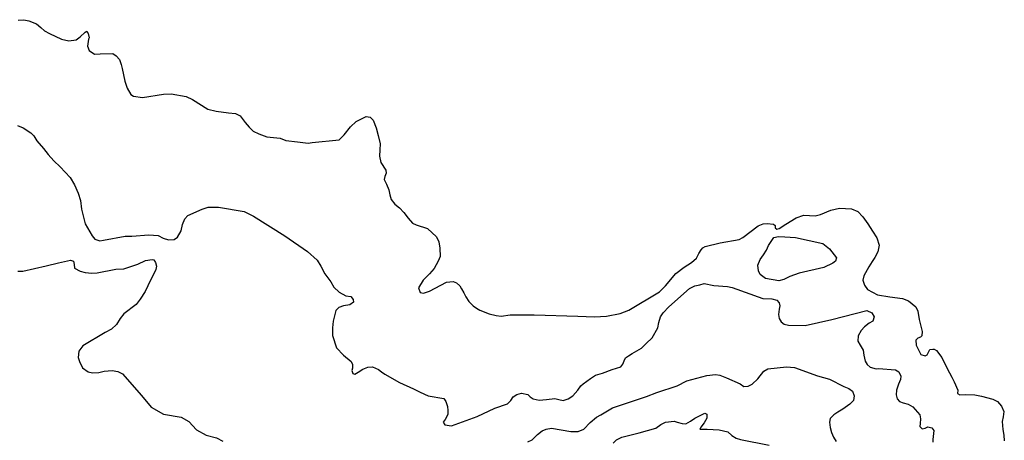
# Model space of a CAD drawing. Extents: x 285990 to 327345, y 6473441 to 6544271.
# Drawn here: x 316556 to 316768, y 6483284 to 6483375 of the extents above; entities that cross this region are included whole.
import ezdxf

# ---------------------------------------------------------------- set-up
doc = ezdxf.new("R2010")
doc.units = 0
doc.header["$MEASUREMENT"] = 0
doc.layers.add('inukjuak_hypso', color=9, linetype='Continuous')

msp = doc.modelspace()

# ---------------------------------------------------------------- linework, layer by layer
at = {"layer": 'inukjuak_hypso'}
for points in [[(316555.61, 6483374.51), (316556.85, 6483374.61), (316557.92, 6483374.33), (316559.58, 6483373.72), (316560.54, 6483372.91), (316561.28, 6483372.18), (316562.41, 6483371.66), (316564.98, 6483370.39), (316566.57, 6483370.02), (316568.12, 6483370.26), (316569, 6483370.92), (316570.06, 6483371.95), (316570.45, 6483372.1), (316570.74, 6483371.61), (316570.92, 6483370.68), (316570.76, 6483370.38), (316570.53, 6483368.92)], [(316570.53, 6483368.92), (316570.95, 6483367.98), (316572.06, 6483367.16), (316573.3, 6483367.26), (316576, 6483367.3), (316576.75, 6483366.8), (316577.48, 6483366), (316577.82, 6483364.97), (316578.01, 6483364.11), (316578.58, 6483361.39), (316579.12, 6483359.89), (316579.9, 6483358.47), (316580.5, 6483358.14), (316582.41, 6483357.82), (316586.91, 6483358.55), (316588.61, 6483358.64), (316591.82, 6483358.04), (316593.18, 6483357.44), (316596.47, 6483355.36), (316598.3, 6483354.9), (316600.9, 6483354.56), (316602.44, 6483354.41), (316603.41, 6483353.91), (316604.5, 6483352.46), (316605.37, 6483351.43), (316606.25, 6483350.61), (316607.47, 6483350.03), (316609.21, 6483349.41), (316612.04, 6483349.06), (316613.25, 6483348.62), (316615.77, 6483348.28), (316618.07, 6483348.02), (316618.93, 6483348.14), (316624.73, 6483348.75), (316625.85, 6483349.78), (316627.17, 6483351.5), (316628.46, 6483352.68), (316630.59, 6483353.74), (316631.44, 6483353.63), (316632.09, 6483352.98), (316632.71, 6483351.33), (316633.17, 6483349.69), (316633.62, 6483347.9), (316633.49, 6483346.59), (316633.42, 6483345.2), (316633.74, 6483343.88), (316634.82, 6483342.21), (316634.86, 6483341.58), (316634.6, 6483340.83), (316634.49, 6483340.21), (316634.98, 6483339.19), (316635.46, 6483337.93), (316635.64, 6483336.91), (316635.98, 6483335.9), (316636.77, 6483334.86), (316637.74, 6483334.05), (316638.69, 6483333.07), (316639.64, 6483331.88), (316640.58, 6483330.76), (316641.34, 6483330.42), (316643.77, 6483329.62), (316645.75, 6483327.83), (316646.25, 6483326.73), (316646.48, 6483325.41), (316646.55, 6483323.63), (316646.05, 6483322.57), (316645.2, 6483320.99), (316644.22, 6483319.86), (316642.85, 6483318.53), (316641.85, 6483316.88), (316642.19, 6483315.86), (316642.94, 6483315.67), (316644.19, 6483316.16), (316647.91, 6483318.08), (316649.3, 6483318.19), (316650.05, 6483317.92), (316650.72, 6483317.27), (316651.14, 6483316.64), (316651.64, 6483315.76), (316652.06, 6483314.9), (316652.72, 6483313.94), (316653.59, 6483312.97), (316654.33, 6483312.48), (316655.09, 6483312.07), (316657.05, 6483311.28), (316658.57, 6483310.91), (316659.65, 6483310.78), (316661.58, 6483311.02), (316666.73, 6483311.03), (316676.19, 6483310.78), (316679.72, 6483310.63), (316682.34, 6483310.75), (316685.29, 6483311.32), (316687.18, 6483312.01), (316693.75, 6483315.97), (316695.04, 6483317.32), (316697.24, 6483319.91), (316699.07, 6483321.31), (316700.66, 6483322.33), (316701.71, 6483323.28)], [(316555.46, 6483351.81), (316556.67, 6483351.3), (316558.38, 6483350.21), (316558.97, 6483349.58), (316559.62, 6483348.54), (316561.07, 6483346.86), (316562.09, 6483345.59), (316563.34, 6483344.21), (316564.66, 6483342.93), (316566.85, 6483340.59), (316567.78, 6483339.01), (316568.54, 6483337.27), (316569.08, 6483335.63), (316569.3, 6483333.77), (316570.07, 6483330.65), (316571.57, 6483328.04), (316572.15, 6483327.32), (316573.2, 6483326.96), (316573.99, 6483327.09), (316578.65, 6483327.96), (316580.11, 6483327.98), (316583.75, 6483328.29), (316585.81, 6483328.12), (316586.86, 6483327.53), (316588, 6483327.18), (316589.24, 6483327.28), (316589.96, 6483327.79), (316590.72, 6483329.15), (316591.01, 6483330.53), (316591.52, 6483331.74), (316592.17, 6483332.41), (316595.24, 6483333.82), (316596.58, 6483334.23), (316598.8, 6483334.21), (316604.3, 6483333.28), (316606.33, 6483332.26), (316613.05, 6483328.04), (316617.97, 6483324.67), (316620.04, 6483322.8), (316620.82, 6483321.54), (316621.66, 6483319.88), (316622.97, 6483318.12), (316623.6, 6483317.01), (316624.78, 6483315.89), (316626.2, 6483315.13), (316627.28, 6483315.01), (316627.78, 6483314.37)], [(316701.71, 6483323.28), (316702.21, 6483324.26), (316702.71, 6483325.02), (316703.12, 6483325.46), (316703.59, 6483325.74), (316706.79, 6483326.54), (316710.89, 6483327.28), (316711.68, 6483327.72), (316715.03, 6483330.2), (316716.05, 6483330.61), (316716.97, 6483330.73), (316718.28, 6483330.6), (316718.65, 6483330.28), (316718.7, 6483329.81), (316718.99, 6483329.49), (316719.54, 6483329.62), (316720.96, 6483330.56), (316723.19, 6483331.94), (316724.83, 6483332.48), (316727.28, 6483332.37), (316728.44, 6483332.63), (316730.64, 6483333.55), (316732.51, 6483334), (316735.12, 6483333.9), (316736.47, 6483333.3), (316737.57, 6483332.16), (316738.65, 6483330.65), (316739.65, 6483329.07), (316740.58, 6483327.64), (316741.04, 6483326.07), (316740.75, 6483324.62), (316740.15, 6483323.41), (316739.57, 6483322.51), (316738.82, 6483321.39), (316737.74, 6483319.42), (316737.54, 6483318.5), (316737.94, 6483317.41), (316738.52, 6483316.46), (316740.69, 6483315.36), (316743.36, 6483314.94), (316746.11, 6483314.59), (316747.39, 6483314.07), (316748.95, 6483312.77), (316749.36, 6483311.83), (316749.67, 6483310.04), (316750.31, 6483307.47), (316750.27, 6483306.54), (316749.94, 6483306.25), (316749.4, 6483306.04), (316748.98, 6483305.59), (316749.02, 6483304.51), (316749.44, 6483303.64), (316750.07, 6483302.46), (316750.98, 6483302.19), (316751.37, 6483302.41), (316751.97, 6483303.54), (316752.59, 6483303.67), (316752.9, 6483303.65), (316753.41, 6483303.33), (316754.57, 6483301.88), (316755.35, 6483300.23), (316756.19, 6483298.57), (316756.75, 6483297.62), (316757.24, 6483296.59), (316758, 6483294.79), (316757.97, 6483294.09), (316758.42, 6483293.84), (316759.65, 6483293.87), (316761.64, 6483293.79), (316763.09, 6483293.5), (316765.52, 6483292.85), (316766.57, 6483292.34), (316767.44, 6483291.38), (316767.93, 6483290.2), (316767.8, 6483289.05), (316767.52, 6483288.06), (316767.67, 6483286.35), (316767.92, 6483285.11), (316768.02, 6483283.87)], [(316717.92, 6483327.03), (316718.41, 6483327.7)], [(316718.41, 6483327.7), (316719.35, 6483327.89)], [(316719.35, 6483327.89), (316720.73, 6483327.83)], [(316720.73, 6483327.83), (316723.02, 6483327.66)], [(316723.02, 6483327.66), (316728.94, 6483326.4)], [(316716.83, 6483324.99), (316717.25, 6483325.98)], [(316717.25, 6483325.98), (316717.92, 6483327.03)], [(316728.94, 6483326.4), (316730.36, 6483325.26)], [(316715.42, 6483322.97), (316716.17, 6483323.94)], [(316716.17, 6483323.94), (316716.83, 6483324.99)], [(316730.36, 6483325.26), (316731.87, 6483323.35)], [(316555.57, 6483320.44), (316556.66, 6483320.47), (316561.63, 6483321.57), (316564.35, 6483322.22), (316566.92, 6483322.81), (316567.53, 6483322.63), (316567.72, 6483321.85), (316567.76, 6483321.08), (316568.95, 6483320.41), (316570.03, 6483320.13), (316571.48, 6483320), (316572.63, 6483320.1), (316576.67, 6483320.85), (316578.37, 6483320.94), (316581.42, 6483321.96), (316583.07, 6483322.73), (316584.46, 6483322.99), (316584.84, 6483322.9), (316585.2, 6483322.34), (316585.4, 6483321.55), (316585.28, 6483320.79), (316583.58, 6483317.31), (316582.98, 6483316.03), (316581.9, 6483314.39), (316581.07, 6483313.26), (316578.36, 6483311.22), (316577.63, 6483310.24), (316576.79, 6483308.97), (316575.75, 6483307.93), (316574.4, 6483307.23), (316569.57, 6483304.34), (316568.67, 6483303.23), (316568.53, 6483301.84), (316568.87, 6483300.98), (316569.5, 6483299.64), (316570.69, 6483298.74), (316571.67, 6483298.55), (316572.99, 6483298.64), (316574.16, 6483298.9), (316575.86, 6483299.06), (316577.08, 6483298.85), (316578.13, 6483298.35), (316582.21, 6483293.7), (316584.25, 6483291.15), (316586.94, 6483289.64), (316590.75, 6483289.02), (316592.4, 6483288.03), (316594.01, 6483286.27), (316596.1, 6483285.09), (316598.38, 6483284.54), (316599.73, 6483283.86)], [(316714.91, 6483321.76), (316715.42, 6483322.97)], [(316715.08, 6483320.52), (316714.91, 6483321.76)], [(316731.06, 6483322.15), (316729.16, 6483321.23)], [(316731.69, 6483322.58), (316731.06, 6483322.15)], [(316731.87, 6483323.35), (316731.69, 6483322.58)], [(316715.42, 6483319.73), (316715.08, 6483320.52)], [(316716.61, 6483318.83), (316715.42, 6483319.73)], [(316721.86, 6483319.31), (316720.52, 6483318.67)], [(316723.81, 6483319.99), (316721.86, 6483319.31)], [(316729.16, 6483321.23), (316723.81, 6483319.99)], [(316627.78, 6483314.37), (316627.84, 6483313.75), (316627.03, 6483313.17), (316625.72, 6483312.99), (316624.7, 6483312.64), (316624.05, 6483311.98), (316623.49, 6483309.69), (316623.34, 6483308.23), (316623.33, 6483306.61), (316624.21, 6483303.95), (316625.68, 6483302.35), (316627.38, 6483300.96), (316627.66, 6483300.33), (316627.62, 6483299.56), (316627.51, 6483299.03), (316627.72, 6483298.4), (316628.17, 6483298.23), (316628.88, 6483298.66), (316629.84, 6483299.31), (316630.94, 6483299.8), (316631.94, 6483299.84), (316633.21, 6483299.24), (316633.89, 6483298.75), (316634.63, 6483298.26), (316637.77, 6483296.43), (316640.78, 6483295.07), (316642.22, 6483294.38), (316643.95, 6483293.62), (316647.3, 6483293.01), (316647.73, 6483292.38), (316648.06, 6483291.29), (316648.18, 6483290.42), (316648.14, 6483289.59), (316647.62, 6483288.52), (316647.14, 6483287.92), (316647.5, 6483287.38), (316648.95, 6483287.15), (316654.5, 6483289.16), (316658.27, 6483290.93), (316661.01, 6483291.89), (316661.74, 6483292.56), (316662.24, 6483293.38), (316663.02, 6483293.89), (316664.04, 6483294.16), (316665.41, 6483293.87), (316665.93, 6483293.38), (316666.52, 6483292.97), (316667.81, 6483292.68), (316669.43, 6483292.77), (316671.21, 6483293), (316672.05, 6483292.81), (316673.04, 6483292.62), (316674.06, 6483292.96), (316675.09, 6483293.6), (316676.13, 6483294.8), (316676.8, 6483295.78), (316677.28, 6483296.21), (316678.87, 6483297.3), (316679.97, 6483298.03), (316681.46, 6483298.51), (316683.57, 6483299.26), (316685.45, 6483299.81), (316685.86, 6483300.4), (316686.13, 6483301.16), (316686.46, 6483301.77), (316687.09, 6483302.21), (316687.89, 6483302.71), (316689.86, 6483303.86), (316690.91, 6483304.89), (316692.19, 6483306.07), (316693.37, 6483308.26), (316693.59, 6483309.41), (316693.94, 6483310.63), (316694.52, 6483311.45), (316695.74, 6483312.78), (316700.22, 6483316.68), (316701.33, 6483317.25), (316702.42, 6483317.52), (316703.35, 6483317.78), (316705.49, 6483317.38), (316708.39, 6483317.11), (316709.38, 6483316.91), (316716.02, 6483314.54), (316717.94, 6483314.46), (316719, 6483314.18), (316719.51, 6483313.62), (316719.64, 6483313), (316719.53, 6483312.24), (316719.39, 6483311.08), (316719.51, 6483310.23), (316719.93, 6483309.52), (316720.6, 6483309.02), (316721.52, 6483308.84), (316725.12, 6483308.76), (316730.86, 6483310.06), (316738.39, 6483311.96), (316739.52, 6483311.46), (316740.02, 6483310.58), (316739.67, 6483309.68), (316738.88, 6483309.25)], [(316719.43, 6483318.33), (316716.61, 6483318.83)], [(316720.52, 6483318.67), (316719.43, 6483318.33)], [(316738.88, 6483309.25), (316737.92, 6483308.44), (316737.2, 6483307.7), (316736.53, 6483306.49), (316736.47, 6483305.34), (316736.97, 6483304.48), (316737.61, 6483303.45), (316737.79, 6483302.36), (316738.03, 6483301.04), (316738.46, 6483300.33), (316739.12, 6483299.76), (316740.41, 6483299.4), (316740.95, 6483299.45), (316744.55, 6483299.22), (316745.29, 6483298.73), (316745.71, 6483297.85), (316745.68, 6483297.08), (316745.24, 6483296.1), (316744.8, 6483294.81), (316744.75, 6483293.81), (316744.95, 6483292.96), (316745.45, 6483292.4), (316746.21, 6483292.05), (316747.34, 6483291.78), (316748.31, 6483291.2), (316749.84, 6483289.52), (316749.96, 6483288.65), (316749.91, 6483287.66), (316749.8, 6483286.97), (316750.32, 6483286.48), (316750.94, 6483286.61), (316751.56, 6483286.9), (316752.4, 6483286.71), (316752.83, 6483286.14), (316752.59, 6483284.16), (316752.64, 6483283.61)], [(316665.41, 6483283.7), (316666.35, 6483284.13), (316667.49, 6483285.23), (316668.45, 6483286.04), (316669.38, 6483286.38), (316670.46, 6483286.65), (316674.65, 6483285.93), (316676.27, 6483285.94), (316677.45, 6483286.43), (316678.81, 6483287.83), (316680.18, 6483289.01), (316681.12, 6483289.51), (316683.65, 6483291.02), (316690.98, 6483293.48), (316693.17, 6483294.31), (316697.54, 6483295.75), (316699.66, 6483296.81), (316703.93, 6483297.94), (316705.78, 6483298.17), (316706.78, 6483298.05), (316708.21, 6483297.45), (316711.13, 6483296.17), (316711.95, 6483295.6)], [(316711.95, 6483295.6), (316712.87, 6483295.71), (316713.74, 6483296.14), (316714.94, 6483297.24), (316716.25, 6483298.88), (316717.12, 6483299.38), (316721.12, 6483299.83), (316722.8, 6483299.68), (316727.78, 6483297.93), (316730.36, 6483297.2), (316733.43, 6483295.61)], [(316733.43, 6483295.61), (316734.55, 6483295.18), (316735.29, 6483294.6), (316735.71, 6483293.59), (316735.51, 6483292.59), (316734.78, 6483291.78), (316733.27, 6483290.69), (316732.17, 6483290.11), (316731.3, 6483289.53), (316730.49, 6483288.72), (316730.38, 6483287.89), (316730.48, 6483286.8), (316730.81, 6483285.71), (316731.22, 6483284.69), (316731.78, 6483283.74)], [(316683.76, 6483283.41), (316684.48, 6483284.15), (316685.66, 6483284.71), (316689.38, 6483285.63), (316692.95, 6483286.64), (316694.06, 6483287.44), (316695.08, 6483287.93), (316696.93, 6483288.16), (316697.53, 6483287.9), (316698.67, 6483287.63), (316699.44, 6483287.59), (316700.46, 6483288.16), (316701.4, 6483288.75), (316703.06, 6483289.67), (316703.53, 6483289.89), (316703.98, 6483289.63), (316703.93, 6483288.78), (316703.35, 6483287.81), (316702.69, 6483286.84), (316702.44, 6483286.39), (316704.05, 6483286.4), (316706.57, 6483286.29), (316708.47, 6483285.82), (316709.35, 6483285.02), (316710.24, 6483284.44), (316711.22, 6483284.17), (316717.37, 6483282.99)]]:
    msp.add_lwpolyline(points, dxfattribs=at)

doc.saveas('drawing.dxf')
